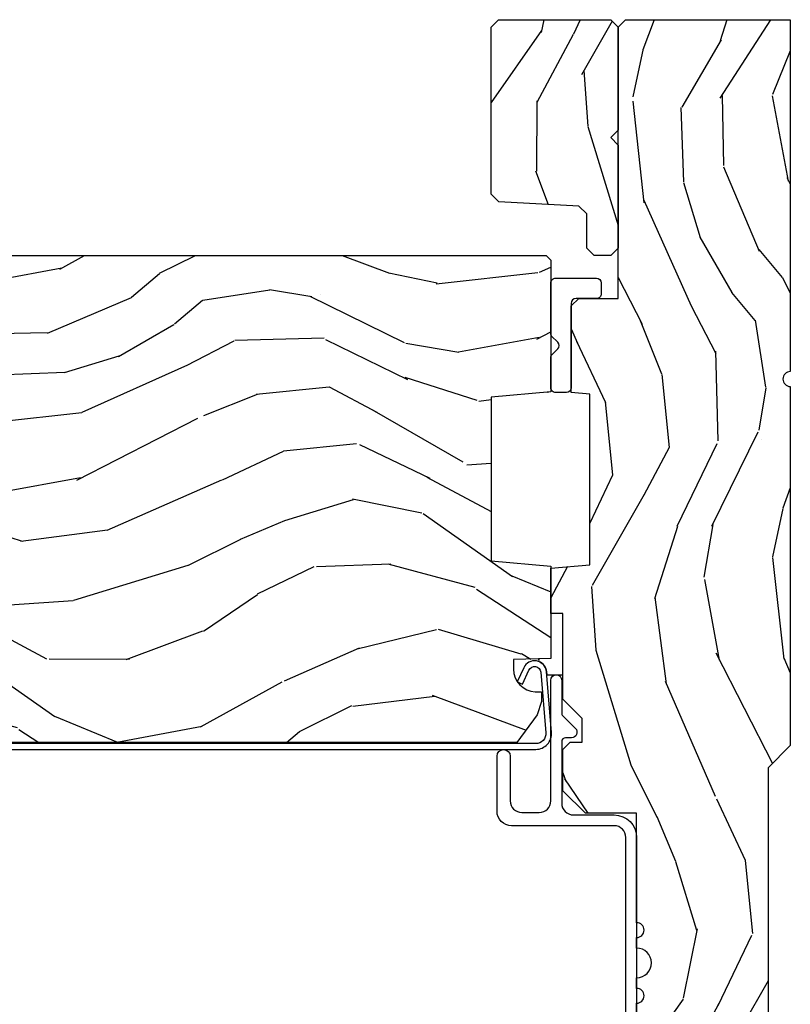
# Model space of a CAD drawing. Units: inches. Extents: x 1 to 189, y 1 to 128.
# Drawn here: x 157 to 160, y 37 to 41 of the extents above; entities that cross this region are included whole.
import ezdxf

# ---------------------------------------------------------------- set-up
doc = ezdxf.new("R2010")
doc.units = ezdxf.units.IN
doc.header["$MEASUREMENT"] = 0
for name, color, linetype in [('ZP-SECT-ALUM', 63, 'Continuous'), ('ZP-SECT-HDWR', 53, 'Continuous'), ('ZP-SECT-SEAL', 8, 'Continuous'), ('ZP-SECT-WDHA', 11, 'Continuous'), ('ZP-SECT-WOOD', 104, 'Continuous')]:
    doc.layers.add(name, color=color, linetype=linetype)

# ---------------------------------------------------------------- blocks, each defined once
blk = doc.blocks.new('CS LS C SFD 3P (11-16 in IG) F J SH')
at = {"layer": 'ZP-SECT-WDHA'}
h = blk.add_hatch(dxfattribs=at)
h.set_pattern_fill('WOOD3', color=256, scale=2.000000000000001, angle=163, style=0, pattern_type=2)
h.set_pattern_definition([(158.2363999999999, (3.616596254017509, -0.9560796368890578), (20.45396798290168, -8.344771374467816), [0.2408319999999999, -23.84235799999998]), (174.3098999999999, (3.392930546680873, -0.8667843326362572), (-8.23518151129594, 0.426369094468152), [0.3059419999999997, -9.89209799999999]), (207.9999999999999, (3.088496817608529, -0.8364511065772149), (-0.5847435903937095, -1.912610103781081), [0.226274, -2.602152]), (209.8476, (2.888708583898847, -0.9426803947757207), (-35.54768828883152, -20.50272857977592), [0.4386340000000002, -43.42479000000002]), (175.9945999999999, (2.508258211598672, -1.160986405267067), (18.3829724781353, -1.437476743240219), [0.2668340000000001, -26.41649400000001]), (162.9999999999999, (2.242076672764824, -1.142348047396922), (-2.497352921371546, -1.327866102480597), [0.4999999999999999, -1.5]), (153.5376999999999, (1.763924294783465, -0.9961621950355948), (8.978306718050996, -4.836323452587556), [0.2433100000000001, -11.922214]), (157.2893999999999, (3.458715533467284, -1.472484205109026), (16.62874032651941, -7.175302374271594), [0.200998, -19.89875399999999]), (162.9999999999999, (3.273302016369144, -1.394883769045236), (-2.497352921371546, -1.327866102480597), [0.2999999999999998, -1.7]), (191.3007999999999, (2.986410589580146, -1.307172257628395), (-24.54716094300749, -5.043499394239713), [0.2952959999999996, -29.23434999999998]), (215.1249999999999, (2.696839314368617, -1.365038280235353), (10.57415813511434, 7.224071108844611), [0.45607, -22.34743799999999]), (202.2893999999999, (2.323820168998736, -1.627443915059644), (-14.39937512681711, -6.054586024953074), [0.2842539999999998, -28.14108799999999]), (169.3402, (2.060806215836806, -1.735256996093995), (-15.88561928555968, 2.765334394382436), [0.3622160000000001, -17.74855400000001]), (151.1113, (1.704841635501225, -1.668255372632302), (25.02229161617256, -13.92425483963841), [0.3883300000000002, -38.444646]), (156.2902000000001, (3.277445076539152, -2.065393153806099), (-16.62874768410003, 7.175289077572967), [0.3423439999999992, -33.89213999999991]), (166.3664999999999, (2.96399632770067, -1.927734583961865), (-31.18650071420279, 7.443263674111092), [0.3405879999999997, -33.71818599999996]), (196.6900999999999, (2.633005276578729, -1.84745429947543), (4.409962367830817, 0.7431255040166717), [0.3605559999999992, -6.850547999999988]), (210.4895999999999, (2.287639508845359, -1.951003739251178), (-25.55825994297178, -15.19129255384614), [0.3255759999999999, -32.23206399999998]), (177.9313999999999, (2.007083253399969, -2.116195105643328), (-22.79293410148565, 0.6943551067665582), [0.3104840000000001, -30.73786600000001]), (162.9999999999999, (1.696802090233177, -2.10498797470359), (-2.497352921371546, -1.327866102480597), [0.24, -1.76]), (150.0053999999999, (1.467288948802093, -2.034818765570094), (-16.0440016733436, 9.087905524651113), [0.2668340000000001, -26.41649400000001]), (162.9999999999999, (3.123093684926175, -0.4496655629335464), (-2.497352921371546, -1.327866102480597), [0, -2]), (26.1523999999999, (2.767616841839754, -0.6546929124000371), (-36.87554735843707, -18.00538888531858), [0.4386340000000002, -43.42479000000002]), (9.565099999999939, (2.576602465719134, -2.373969943048451), (2.49735207650222, 1.327869099233074), [0.1788859999999992, -4.293249999999976]), (351.1301, (2.753000963051136, -2.344245035327049), (12.0603996767767, -1.59585204610721), [0.2828419999999999, -13.859292]), (319.8014, (3.032461162909613, -2.387856922410947), (8.393559450670805, -6.748938448303031), [0.1523159999999998, -15.07922999999999]), (189.5650999999999, (2.767616841839754, -0.6546929124000371), (-2.49735207650222, -1.327869099233074), [0.223606, -4.248529999999999]), (169.7098, (2.547118720174808, -0.6918490470518464), (17.79822734718653, -3.350093459302562), [0.3423439999999997, -33.89213999999997]), (152.8752999999999, (2.210280234958418, -0.6306948576846025), (-30.7601241373409, 15.67848221527706), [0.5688579999999994, -56.31699199999998]), (152.6952, (3.680918029056556, -0.7456925905771641), (-10.89091849633435, 5.421060729349787), [0.2236059999999996, -22.13707199999994]), (178.5240999999999, (3.48222585093356, -0.6431186252996213), (22.79293551970828, -0.6943538178398284), [0.3736300000000001, -36.98945200000001]), (205.8788999999999, (3.108718968314633, -0.6334952871957285), (31.88084594068394, 15.34964888471387), [0.3820999999999995, -37.82784599999992]), (197.6951999999999, (2.764936993416995, -0.800270446423724), (-23.21929303946758, -7.540852312839224), [0.3162280000000001, -31.30654800000001]), (172.4623, (2.46367085001657, -0.8963886592691779), (-10.14779136076372, 1.011111546693653), [0.3649660000000001, -11.80056]), (156.4180999999999, (2.101858835586427, -0.8485131309267899), (31.34488541092401, -13.76583238823939), [0.5234499999999975, -51.82155999999986]), (154.8699, (3.534732176695115, -1.223844968558637), (10.89091361125098, -5.421068605812722), [0.2828419999999997, -13.859292]), (174.3098999999999, (3.278661713214433, -1.103728700997749), (-8.23518151129594, 0.426369094468152), [0.3059419999999997, -9.89209799999999]), (205.5103999999999, (2.97422798414209, -1.073395474938707), (26.88614988798457, 12.6938947911933), [0.3255759999999994, -32.23206399999992]), (207.9999999999999, (2.680393067671957, -1.213613312117104), (-0.5847435903937095, -1.912610103781081), [0.367696, -2.460732]), (180.3539999999999, (2.355737187893737, -1.386235905439662), (27.20289793979689, 0.04876202922805123), [0.3352620000000001, -33.19084800000001]), (159.6335000000001, (2.020482495513306, -1.388307435524666), (30.01700107381328, -11.26852463519539), [0.340588, -33.718186]), (145.8972999999999, (1.701186312580262, -1.269774960799623), (-17.37187083675604, 11.58525502309057), [0.2720299999999995, -26.93091199999998]), (154.2538, (3.388546324333788, -1.701997346540224), (-12.80351945054414, 6.005821017315296), [0.2630579999999992, -26.04283399999996]), (177.9313999999999, (3.151601955972296, -1.587728513073785), (-22.79293410148565, 0.6943551067665582), [0.3104840000000001, -30.73786600000001]), (195.0053999999999, (2.841320792805618, -1.576521382133933), (11.31727641611973, 2.814114219735261), [0.3773599999999999, -18.49060399999999]), (212.8991, (2.476828929952831, -1.674223387815346), (28.64036637139409, 18.43175097613516), [0.4967899999999998, -49.18218]), (178.9454, (2.059710160250006, -1.944060249570043), (8.23518163465266, -0.4263644116476337), [0.2912040000000001, -14.26901600000001]), (156.991, (1.768555092202632, -1.93870055272464), (-18.54135163249376, 7.760042155334048), [0.3820999999999995, -37.82784599999991]), (139.8013999999999, (1.416854153125541, -1.789347114691509), (-8.393559450670804, 6.748938448303032), [0.1523159999999999, -15.07922999999999]), (153.5376999999999, (3.213123301500218, -2.275780200117993), (8.978306718050996, -4.836323452587556), [0.2433100000000001, -11.922214]), (173.0079999999999, (2.995305028257917, -2.167358800746001), (-22.20819262847394, 2.606951578708776), [0.3452540000000001, -34.18010000000002]), (200.4053999999999, (2.652619108947192, -2.125330706498062), (-30.7113491576689, -11.52445423798902), [0.4280179999999988, -42.37384999999984]), (192.0546, (2.836202258137291, -0.3619540515167046), (-15.72724097270064, -3.55723400873298), [0.2059119999999997, -20.38534799999996]), (173.7843, (2.63483023159165, -0.4049576202628486), (32.35598179133586, -3.61806467381598), [0.4275519999999993, -42.3275659999999]), (155.875, (2.209792497709259, -0.3586658847564195), (12.80352490518391, -6.005810314090477), [0.4837360000000001, -15.64078])])
edge = h.paths.add_edge_path()
edge.add_line((5.859005557643169, 0), (4.390100264708504, 4.930380657631324e-32))
edge.add_arc((4.359100264708555, 0), 0.03099999999994907, -180, 0, ccw=False)
edge.add_line((4.328100264708606, 0), (2.830005557643172, 4.930380657631324e-32))
edge.add_line((2.830005557643172, 0), (2.737005557643212, -0.09299999999996089))
edge.add_line((2.737005557643212, -0.09299999999996089), (1.24557066230761, -0.09299999999996089))
edge.add_line((1.24557066230761, -0.09299999999996089), (1.181406893512072, -0.1549622312751353))
edge.add_line((1.181406893512072, -0.1549622312751353), (1.180113506128006, -0.1919999999997799))
edge.add_line((1.180113506128006, -0.1919999999997799), (1.122149242741781, -0.2677937098865186))
edge.add_arc((1.099113506128027, -0.2501768191660005), 0.0289999999999416, 220.7473395036386, 322.5925600692659, ccw=False)
edge.add_line((1.077143242599501, -0.2691058318313253), (1.06935905349803, -0.2600709873344158))
edge.add_arc((1.047388789969702, -0.2789999999999111), 0.0289999999999013, 40.74733950414767, 90.00000000009125)
edge.add_line((1.047388789969656, -0.25), (0.9871135061280221, -0.25))
edge.add_line((0.9871135061280221, -0.25), (0.964345717200441, -0.2280134018053559))
edge.add_line((0.964345717200441, -0.2280134018053559), (0.9602311831663393, -0.1074765075507003))
edge.add_arc((0.9452403207609628, -0.1080000000013115), 0.01500000000009496, 2.000000000249549, 89.99999999963742)
edge.add_line((0.9452403207610551, -0.09300000000121145), (0.8391002647086871, -0.09300000000121145))
edge.add_line((0.8391002647086871, -0.09300000000121145), (0.797005557643157, -0.135094707066628))
edge.add_line((0.797005557643157, -0.135094707066628), (0.7970055576432706, -0.3737704096827201))
edge.add_arc((1.065881192946989, -0.372042623525715), 0.2688811865954582, 180.3681757628169, 260.1996638007577)
edge.add_line((1.020113506128038, -0.637000000000171), (1.061113506127978, -0.637000000000171))
edge.add_arc((1.061113506127978, -0.6270000000001801), 0.009999999999990905, 270, 360)
edge.add_line((1.071113506127968, -0.6270000000001801), (1.071113506127968, -0.6010000000001128))
edge.add_arc((1.099113506127971, -0.6010000000001412), 0.02800000000000114, 44.99999999982481, 179.9999999999767, ccw=False)
edge.add_line((1.118912496001254, -0.5812010101269607), (1.129711485874392, -0.5920000000000982))
edge.add_line((1.129711485874392, -0.5920000000000982), (1.312640418062525, -0.5920000000000982))
edge.add_arc((1.312640418062525, -0.6020000000000891), 0.009999999999990905, 0, 90, ccw=False)
edge.add_line((1.322640418062516, -0.6020000000000891), (1.322640418062516, -0.61099999999999))
edge.add_line((1.322640418062516, -0.61099999999999), (1.353640418062579, -0.6420000000001664))
edge.add_line((1.353640418062579, -0.6420000000001664), (1.754100264708651, -0.6420000000001664))
edge.add_arc((1.7851002647086, -0.6420000000001664), 0.03099999999994907, 0, 180, ccw=False)
edge.add_line((1.816100264708549, -0.6420000000001664), (1.860100264708532, -0.6420000000001664))
edge.add_arc((1.922100264708543, -0.6420000000001664), 0.06200000000001182, 0, 180, ccw=False)
edge.add_line((1.984100264708555, -0.6420000000001664), (2.028100264708652, -0.6420000000001664))
edge.add_arc((2.059100264708601, -0.6420000000001664), 0.03099999999994907, 0, 180, ccw=False)
edge.add_line((2.09010026470855, -0.6420000000001664), (2.547100264708543, -0.6420000000001664))
edge.add_line((2.547100264708543, -0.6420000000001664), (2.547100264708543, -0.8559999999998809))
edge.add_line((2.547100264708543, -0.8559999999998809), (2.641100264708594, -0.9499999999999318))
edge.add_line((2.641100264708594, -0.9499999999999318), (2.81310026470862, -0.9499999999999318))
edge.add_line((2.81310026470862, -0.9499999999999318), (2.844100264708569, -0.9189999999999827))
edge.add_line((2.844100264708569, -0.9189999999999827), (2.844100264708569, -0.8689999999999145))
edge.add_line((2.844100264708569, -0.8689999999999145), (2.942100264708525, -0.8689999999999145))
edge.add_line((2.942100264708525, -0.8689999999999145), (3.023100264708543, -0.9499999999999318))
edge.add_line((3.023100264708543, -0.9499999999999318), (3.381100264708603, -0.9499999999999318))
edge.add_line((3.381100264708603, -0.9499999999999318), (3.381100264708603, -1))
edge.add_line((3.381100264708603, -1), (3.570100264708568, -1))
edge.add_line((3.570100264708568, -1), (3.584273428199818, -0.8379999999999654))
edge.add_line((3.584273428199818, -0.8379999999999654), (4.295927101217327, -0.8379999999999654))
edge.add_line((4.295927101217327, -0.8379999999999654), (4.302663728308854, -0.9149999999999636))
edge.add_line((4.302663728308854, -0.9149999999999636), (4.664100266924603, -0.9149999999999636))
edge.add_line((4.664100266924603, -0.9149999999999636), (4.695100266924552, -0.8840000000000146))
edge.add_line((4.695100266924552, -0.8840000000000146), (4.695100266924552, -0.7190000000001646))
edge.add_line((4.695100266924552, -0.7190000000001646), (5.828100264708606, -0.7190000000001646))
edge.add_line((5.828100264708606, -0.7190000000001646), (5.859005557643169, -0.6880947070654884))
edge.add_line((5.859005557643169, -0.6880947070654884), (5.859005557643169, 0))
h = blk.add_hatch(dxfattribs=at)
h.set_pattern_fill('WOOD3', color=256, scale=1.750000000000001, angle=163, style=0, pattern_type=2)
h.set_pattern_definition([(158.2363999999999, (5.725543762970801, -1.565731877416511), (17.89722198503897, -7.30167495265934), [0.2107279999999998, -20.86206324999997]), (174.3098999999999, (5.529836269051202, -1.487598486195338), (-7.205783822383947, 0.3730729576596327), [0.2676992499999998, -8.655585749999991]), (207.9999999999999, (5.263456756112987, -1.461056913393691), (-0.5116506415944958, -1.673533840808446), [0.1979897500000001, -2.276883000000001]), (209.8475999999999, (5.088642051616944, -1.554007540567341), (-31.10422725272758, -17.93988750730393), [0.3838047500000002, -37.99669125000001]), (175.9945999999999, (4.755747975854206, -1.745025299747226), (16.08510091836839, -1.257792150335191), [0.2334797499999999, -23.11443224999998]), (162.9999999999999, (4.522839129374688, -1.728716736610863), (-2.185183806200102, -1.161882839670523), [0.4374999999999994, -1.312499999999997]), (153.5376999999999, (4.104455798640856, -1.600804115794745), (7.856018378294624, -4.231783021014111), [0.21289625, -10.43193725]), (157.2893999999999, (5.587398132489284, -2.01758587460904), (14.55014778570448, -6.278389577487645), [0.1758732499999996, -17.41140974999995]), (162.9999999999999, (5.425161305028382, -1.949685493053153), (-2.185183806200102, -1.161882839670523), [0.2624999999999993, -1.487499999999997]), (191.3007999999999, (5.174131306588038, -1.872937920563459), (-21.47876582513155, -4.413061969959751), [0.2583839999999995, -25.58005624999998]), (215.1249999999999, (4.92075644077795, -1.923570690344491), (9.252388368225045, 6.321062220239035), [0.3990612499999996, -19.55400824999997]), (202.2893999999998, (4.594364688579276, -2.153175620815773), (-12.59945323596497, -5.29776277183394), [0.24872225, -24.623452]), (169.3401999999999, (4.364227479562601, -2.247512066720901), (-13.89991687486472, 2.419667595084631), [0.3169389999999991, -15.52998474999998]), (151.1113, (4.052758471768925, -2.18888564619192), (21.89450516415098, -12.1837229846836), [0.3397887499999998, -33.63906524999997]), (156.2902, (5.428786482677197, -2.536381204718964), (-14.55015422358753, 6.278377942876346), [0.2995509999999991, -29.65562249999995]), (166.3664999999999, (5.154518827443439, -2.415929956105288), (-27.28818812492744, 6.512855714847205), [0.2980145, -29.50341275]), (196.6900999999999, (4.864901657711812, -2.345684707179544), (3.858717071851965, 0.6502348160145881), [0.3154864999999991, -5.994229499999984]), (210.4896, (4.562706610945042, -2.436290466983451), (-22.36347745010031, -13.29238098461537), [0.284879, -28.20305600000001]), (177.9313999999999, (4.317219887430383, -2.580832912576511), (-19.94381733879995, 0.6075607184207352), [0.2716735000000001, -26.89563275000001]), (162.9999999999999, (4.045723869659469, -2.571026673004212), (-2.185183806200102, -1.161882839670523), [0.2099999999999997, -1.539999999999998]), (150.0053999999999, (3.844899870907284, -2.509628615012389), (-14.03850146417564, 7.951917334069723), [0.2334797500000001, -23.11443225000001]), (162.9999999999999, (5.293729015015856, -1.122619562705381), (-2.185183806200102, -1.161882839670523), [0, -1.749999999999998]), (26.15239999999996, (4.982686777315166, -1.302018493488617), (-32.26610393863244, -15.75471527465376), [0.3838047499999998, -37.99669124999996]), (9.565099999999939, (4.815549198209737, -2.806385895305993), (2.185183066939442, 1.16188546182894), [0.1565252499999988, -3.756593749999982]), (351.1300999999999, (4.969897883375211, -2.780376601049738), (10.55284971717961, -1.396370540343808), [0.24748675, -12.1268805]), (319.8013999999999, (5.214425558251378, -2.818537002248149), (7.344364519336955, -5.905321142265151), [0.1332764999999994, -13.19432624999996]), (189.5650999999999, (4.982686777315166, -1.302018493488617), (-2.185183066939442, -1.16188546182894), [0.1956552499999998, -3.717463749999997]), (169.7097999999999, (4.78975092085841, -1.334530111308936), (15.57344892878822, -2.93133177688974), [0.2995509999999988, -29.65562249999992]), (152.8752999999999, (4.495017246294083, -1.281020195612655), (-26.91510862017329, 13.71867193836743), [0.4977507500000001, -49.27736800000002]), (152.6951999999999, (5.781825316129925, -1.381643211893561), (-9.529553684292559, 4.743428138181064), [0.19565525, -19.36993799999999]), (178.5240999999999, (5.607969660272261, -1.291890992275739), (19.94381857974475, -0.6075595906098488), [0.3269262500000001, -32.36577050000001]), (205.8788999999999, (5.281151137980714, -1.283470571434918), (27.89574019809845, 13.43094277412464), [0.3343374999999996, -33.09936524999994]), (197.6951999999998, (4.980341909945309, -1.429398835759343), (-20.31688140953413, -6.598245773734323), [0.2766994999999996, -27.39322949999998]), (172.4622999999999, (4.716734034469937, -1.513502271999187), (-8.879317440668258, 0.8847226033569464), [0.3193452500000001, -10.32549]), (156.4180999999998, (4.400148521843562, -1.471611184699555), (27.42677473455851, -12.04510333970946), [0.4580187499999992, -45.34386499999989]), (154.8698999999999, (5.653912695313693, -1.800026542627393), (9.52954940984461, -4.743435030086132), [0.2474867500000001, -12.12688050000001]), (174.3098999999999, (5.429851039768096, -1.694924808511701), (-7.205783822383947, 0.3730729576596327), [0.2676992499999998, -8.655585749999991]), (205.5103999999999, (5.163471526829767, -1.668383235709939), (23.52538115198649, 11.10715794229415), [0.2848789999999993, -28.20305599999996]), (207.9999999999999, (4.906365974918458, -1.791073843241065), (-0.5116506415944958, -1.673533840808446), [0.3217340000000001, -2.153140500000001]), (180.3539999999998, (4.622292080112402, -1.942118612398303), (23.80253569732228, 0.04266677557454572), [0.2933542500000001, -29.04199200000001]), (159.6335, (4.328944224279553, -1.943931201222654), (26.26487593958661, -9.859959055795967), [0.2980144999999997, -29.50341274999998]), (145.8972999999999, (4.04956006421321, -1.840215285838326), (-15.20038698216154, 10.13709814520425), [0.23802625, -23.56454799999999]), (154.2537999999999, (5.52600007449746, -2.218409873361225), (-11.20307951922612, 5.255093390150882), [0.23017575, -22.78747974999999]), (177.9313999999999, (5.318673752181098, -2.118424644078118), (-19.94381733879995, 0.6075607184207352), [0.2716735000000001, -26.89563275000001]), (195.0053999999998, (5.047177734410297, -2.108618404505819), (9.902616864104765, 2.462349942268354), [0.3301899999999998, -16.17927849999999]), (212.8990999999999, (4.728247354414179, -2.194107659477027), (25.06032057496984, 16.12778210411826), [0.4346912499999999, -43.03440749999997]), (178.9453999999999, (4.363268430924222, -2.430214913512373), (7.205783930321077, -0.3730688601916788), [0.2548034999999993, -12.48538899999998]), (156.9909999999999, (4.108507746382656, -2.425525178772659), (-16.22368267843204, 6.790036885917291), [0.3343374999999999, -33.09936524999998]), (139.8013999999999, (3.800769424690202, -2.294840920493698), (-7.344364519336954, 5.905321142265151), [0.1332764999999999, -13.19432624999999]), (153.5376999999999, (5.372504929518072, -2.7204698702418), (7.856018378294624, -4.231783021014111), [0.21289625, -10.43193725]), (173.0079999999999, (5.181913940431173, -2.625601145791393), (-19.4321685499147, 2.281082631370178), [0.3020972500000001, -29.90758750000002]), (200.4053999999999, (4.882063761034146, -2.58882656332446), (-26.87243051296029, -10.0838974582404), [0.3745157499999987, -37.07711874999983]), (192.0545999999999, (5.042699016575511, -1.045871990215687), (-13.76133585111306, -3.112579757641358), [0.1801729999999997, -17.83717949999996]), (173.7842999999999, (4.866498493348104, -1.083500112868592), (28.31148406741888, -3.165806589588981), [0.3741079999999992, -37.03662024999989]), (155.875, (4.494590476201097, -1.042994844300438), (11.20308429203592, -5.255084024829165), [0.4232689999999996, -13.68568249999999])])
h.paths.add_polyline_path([(5.82800555764322, -1.250000000000227), (5.859005557643169, -1.219000000000165), (5.859005557643169, -0.7500000000002274), (5.82800555764322, -0.7190000000001646), (5.398086952228933, -0.7190000000001646), (5.367005557643207, -0.7500813945860045), (5.335924163057481, -0.7190000000001646), (4.906005557643194, -0.7190000000001646), (4.875005557643245, -0.7500000000001137), (4.875005557643245, -0.8190000000001874), (4.906005557643194, -0.8500000000001364), (5.048291063663211, -0.8500000000001364), (5.081005557643149, -0.8827144939800746), (5.098539681396684, -1.217285506020289), (5.131254175376508, -1.250000000000227)])
h = blk.add_hatch(dxfattribs=at)
h.set_pattern_fill('WOOD3', color=256, scale=2.000000000000001, angle=73, style=0, pattern_type=2)
h.set_pattern_definition([(68.2364, (-257.6482925538611, 5.863785690266809), (-8.34477137446781, -20.45396798290168), [0.2408319999999997, -23.84235799999995]), (84.3099, (-257.5589972496085, 6.087451397603559), (0.4263690944681497, 8.23518151129594), [0.3059420000000001, -9.892098000000003]), (117.9999999999998, (-257.5286640235494, 6.391885126675902), (-1.912610103781081, 0.5847435903937089), [0.2262740000000001, -2.602152000000001]), (119.8475999999999, (-257.634893311748, 6.591673360385471), (-20.50272857977593, 35.54768828883151), [0.4386339999999986, -43.4247899999998]), (85.9946, (-257.8531993222392, 6.972123732685645), (-1.437476743240215, -18.38297247813529), [0.266833999999998, -26.41649399999987]), (72.99999999999997, (-257.8345609643692, 7.238305271519835), (-1.327866102480598, 2.497352921371546), [0.5, -1.5]), (63.53769999999997, (-257.6883751120077, 7.716457649501308), (-4.836323452587553, -8.978306718050996), [0.2433100000000001, -11.922214]), (67.28939999999997, (-258.1646971220813, 6.021666410817147), (-7.175302374271589, -16.62874032651941), [0.2009980000000001, -19.89875400000001]), (72.99999999999997, (-258.0870966860174, 6.207079927915288), (-1.327866102480598, 2.497352921371546), [0.2999999999999999, -1.7]), (101.3007999999998, (-257.9993851746007, 6.493971354704286), (-5.04349939423972, 24.54716094300749), [0.2952959999999993, -29.23434999999996]), (125.1249999999998, (-258.0572511972076, 6.783542629915814), (7.224071108844613, -10.57415813511433), [0.4560699999999999, -22.34743799999999]), (112.2893999999999, (-258.3196568320319, 7.156561775285923), (-6.054586024953077, 14.39937512681711), [0.284253999999999, -28.14108799999994]), (79.3402, (-258.4274699130661, 7.419575728447853), (2.765334394382432, 15.88561928555968), [0.3622159999999987, -17.74855399999992]), (61.11129999999997, (-258.3604682896045, 7.775540308783548), (-13.9242548396384, -25.02229161617256), [0.3883300000000002, -38.44464600000001]), (66.29019999999998, (-258.7576060707783, 6.202936867745279), (7.175289077572962, 16.62874768410003), [0.3423439999999998, -33.89213999999998]), (76.3665, (-258.619947500934, 6.516385616583761), (7.443263674111083, 31.18650071420279), [0.3405879999999999, -33.71818599999999]), (106.6900999999999, (-258.5396672164476, 6.847376667705589), (0.7431255040166728, -4.409962367830817), [0.3605559999999999, -6.850548]), (120.4895999999999, (-258.6432166562234, 7.192742435439413), (-15.19129255384614, 25.55825994297177), [0.3255760000000001, -32.23206400000002]), (87.93140000000001, (-258.8084080226155, 7.47329869088469), (0.694355106766552, 22.79293410148565), [0.3104840000000001, -30.73786600000001]), (72.99999999999997, (-258.7972008916757, 7.783579854051482), (-1.327866102480598, 2.497352921371546), [0.24, -1.76]), (60.00539999999997, (-258.7270316825424, 8.013092995482566), (9.087905524651108, 16.0440016733436), [0.2668340000000001, -26.41649400000001]), (72.99999999999997, (-257.1418784799056, 6.357288259358143), (-1.327866102480598, 2.497352921371546), [0, -2]), (296.1524000000001, (-257.3469058293723, 6.712765102444678), (-18.00538888531859, 36.87554735843707), [0.438634, -43.42478999999998]), (279.5651, (-259.0661828600206, 6.903779478565298), (1.327869099233075, -2.497352076502219), [0.178885999999999, -4.293249999999969]), (261.1301, (-259.0364579522992, 6.727380981233296), (-1.595852046107206, -12.0603996767767), [0.2828420000000001, -13.85929200000001]), (229.8014, (-259.0800698393831, 6.447920781374819), (-6.748938448303027, -8.393559450670807), [0.1523159999999999, -15.07922999999999]), (99.56509999999972, (-257.3469058293723, 6.712765102444678), (-1.327869099233075, 2.49735207650222), [0.2236059999999997, -4.248529999999989]), (79.70979999999999, (-257.384061964024, 6.93326322410951), (-3.350093459302557, -17.79822734718653), [0.3423439999999985, -33.89213999999982]), (62.87529999999996, (-257.3229077746568, 7.270101709326241), (15.67848221527705, 30.7601241373409), [0.5688579999999995, -56.31699199999999]), (62.69520000000001, (-257.4379055075493, 5.799463915227875), (5.421060729349784, 10.89091849633435), [0.2236059999999999, -22.13707199999999]), (88.5241, (-257.3353315422718, 5.998156093350758), (-0.6943538178398222, -22.79293551970828), [0.3736300000000001, -36.98945200000001]), (115.8789, (-257.3257082041679, 6.371662975969798), (15.34964888471388, -31.88084594068393), [0.3821000000000001, -37.82784599999999]), (107.6951999999999, (-257.492483363396, 6.715444950867436), (-7.540852312839229, 23.21929303946758), [0.3162280000000001, -31.30654800000001]), (82.46229999999997, (-257.5886015762413, 7.016711094267862), (1.01111154669365, 10.14779136076372), [0.364966, -11.80056]), (66.41809999999997, (-257.5407260478991, 7.378523108698232), (-13.76583238823938, -31.34488541092401), [0.5234499999999975, -51.82155999999986]), (64.86989999999989, (-257.9160578855309, 5.945649767589316), (-5.421068605812718, -10.89091361125098), [0.282842, -13.85929200000001]), (84.3099, (-257.79594161797, 6.201720231069999), (0.4263690944681497, 8.23518151129594), [0.3059420000000001, -9.892098000000003]), (115.5103999999999, (-257.7656083919109, 6.506153960142342), (12.69389479119331, -26.88614988798456), [0.325576, -32.23206399999999]), (117.9999999999998, (-257.9058262290893, 6.799988876612474), (-1.912610103781081, 0.5847435903937089), [0.3676960000000001, -2.460732000000001]), (90.3539999999995, (-258.0784488224118, 7.124644756390694), (0.04876202922805833, -27.20289793979689), [0.3352620000000001, -33.19084800000001]), (69.63350000000003, (-258.0805203524968, 7.459899448771466), (-11.26852463519538, -30.01700107381328), [0.3405879999999999, -33.71818599999999]), (55.89729999999993, (-257.9619878777718, 7.779195631704397), (11.58525502309057, 17.37187083675604), [0.2720300000000001, -26.93091200000001]), (64.25379999999994, (-258.3942102635123, 6.09183561995053), (6.005821017315292, 12.80351945054414), [0.263058, -26.04283400000001]), (87.93140000000001, (-258.2799414300458, 6.328779988312021), (0.694355106766552, 22.79293410148565), [0.3104840000000001, -30.73786600000001]), (105.0053999999998, (-258.2687342991061, 6.639061151478813), (2.814114219735264, -11.31727641611973), [0.3773599999999999, -18.49060399999999]), (122.8990999999999, (-258.3664363047875, 7.003553014331487), (18.43175097613517, -28.64036637139409), [0.4967899999999999, -49.18218]), (88.94539999999998, (-258.6362731665421, 7.420671784034653), (-0.4263644116476315, -8.235181634652658), [0.2912040000000001, -14.26901600000001]), (66.99100000000001, (-258.6309134696968, 7.71182685208214), (7.760042155334043, 18.54135163249376), [0.3821000000000001, -37.827846]), (49.80139999999993, (-258.4815600316637, 8.063527791159117), (6.748938448303029, 8.393559450670805), [0.152316, -15.07923]), (63.53769999999997, (-258.9679931170903, 6.267258642784213), (-4.836323452587553, -8.978306718050996), [0.2433100000000001, -11.922214]), (83.008, (-258.8595717177183, 6.485076916026514), (2.60695157870877, 22.20819262847394), [0.3452540000000001, -34.18010000000002]), (110.4053999999999, (-258.8175436234702, 6.827762835337239), (-11.52445423798903, 30.71134915766889), [0.428018, -42.37384999999998]), (102.0545999999999, (-257.0541669684889, 6.64417968614714), (-3.557234008732984, 15.72724097270064), [0.2059119999999998, -20.38534799999996]), (83.7843, (-257.097170537235, 6.845551712692782), (-3.618064673815971, -32.35598179133586), [0.4275519999999979, -42.32756599999973]), (65.87499999999999, (-257.0508788017286, 7.2705894465754), (-6.005810314090474, -12.80352490518391), [0.4837360000000002, -15.64078000000001])])
edge = h.paths.add_edge_path()
edge.add_line((4.875005557643245, -1.020000000000095), (4.855005557643036, -1.000000000000114))
edge.add_line((4.855005557643036, -1.000000000000114), (4.30587772352521, -1.000000000000114))
edge.add_line((4.30587772352521, -1.000000000000114), (4.284005557643692, -1.250000000000341))
edge.add_line((4.284005557643692, -1.250000000000341), (3.600005557643723, -1.250000000000455))
edge.add_line((3.600005557643723, -1.250000000000455), (3.578133391762204, -1.000000000000114))
edge.add_line((3.578133391762204, -1.000000000000114), (3.193453197684445, -1.000000000000114))
edge.add_line((3.193453197684445, -1.000000000000114), (3.188005557643688, -1.156000000000063))
edge.add_line((3.188005557643688, -1.156000000000063), (3.148283667682332, -1.156000000000063))
edge.add_arc((3.148283667682367, -1.06200000000004), 0.09400000000001896, 181.9999999999937, 269.9999999999795, ccw=False)
edge.add_line((3.054340929942551, -1.065280552690069), (3.053453197684458, -1.039859226900148))
edge.add_line((3.053453197684458, -1.039859226900148), (3.013453197684381, -1.039859226900148))
edge.add_line((3.013453197684381, -1.039859226900148), (2.957621638963243, -1.05800000000022))
edge.add_line((2.957621638963243, -1.05800000000022), (2.842005557643116, -1.142000000000621))
edge.add_line((2.842005557643116, -1.142000000000621), (2.842005557643116, -4.333520983848793))
edge.add_line((2.842005557643116, -4.333520983848786), (2.942871188882119, -4.424057997896995))
edge.add_line((2.942871188882119, -4.424057997896995), (2.957510834084925, -4.633414678060973))
edge.add_arc((2.987437755592687, -4.631321983848608), 0.02999999999997078, 184.0000000000797, 270.0000000000873)
edge.add_line((2.987437755592733, -4.66132198384858), (3.229688608460489, -4.661321983848694))
edge.add_line((3.229688608460489, -4.661321983848694), (3.243688608460499, -4.675321983848704))
edge.add_line((3.243688608460499, -4.675321983848704), (3.341830264733172, -4.675321983848704))
edge.add_arc((3.341830264733211, -4.660321983848746), 0.01499999999996238, 269.9999999998575, 357.9999999998049)
edge.add_line((3.356821127138456, -4.660845476299329), (3.363055475354482, -4.482317101740847))
edge.add_arc((3.413025016705543, -4.484062076576009), 0.05000000000010684, 2.0000000000251816, 177.9999999999747, ccw=False)
edge.add_line((3.462994558056604, -4.482317101740847), (3.469759789006726, -4.676047968749828))
edge.add_arc((3.499741513817263, -4.675000983848747), 0.0299999999999657, 182.0000000000532, 270.0000000000585)
edge.add_line((3.499741513817295, -4.705000983848691), (3.635536445097156, -4.705000983848237))
edge.add_arc((3.635536445097184, -4.675000983848264), 0.02999999999996916, 269.9999999999482, 357.9999999999403)
edge.add_line((3.665518169907724, -4.676047968749373), (3.67400555764311, -4.433000983848302))
edge.add_line((3.67400555764311, -4.433000983848302), (3.790005557643095, -4.433000983848302))
edge.add_line((3.790005557643095, -4.433000983848302), (3.800062739250844, -4.721000983848654))
edge.add_line((3.800062739250844, -4.721000983848654), (3.862062739250742, -4.781000983848713))
edge.add_line((3.862062739250746, -4.781000983848713), (3.938380404488385, -4.781000983848713))
edge.add_arc((3.938380404488374, -4.771000983848722), 0.01000000000000867, 270.000000000061, 358.0000000000527)
edge.add_line((3.948374312758574, -4.771349978815721), (3.951005557643271, -4.696000983848677))
edge.add_line((3.951005557643267, -4.696000983848677), (4.319005557643205, -4.696000983848677))
edge.add_line((4.319005557643205, -4.696000983848677), (4.321636802527902, -4.771349978815721))
edge.add_arc((4.331630710798105, -4.771000983848722), 0.01000000000000881, 181.9999999999473, 269.999999999939)
edge.add_line((4.331630710798095, -4.781000983848713), (4.394712353647719, -4.781000983848827))
edge.add_line((4.394712353647719, -4.781000983848827), (4.459124658849078, -4.716588678647469))
edge.add_line((4.459124658849074, -4.716588678647469), (4.467307093895098, -4.48227439613882))
edge.add_arc((4.497288818705684, -4.483321381039843), 0.03000000000001269, 92.00000000010101, 178.0000000001231, ccw=False)
edge.add_line((4.496241833804557, -4.453339656229247), (4.857901481867881, -4.440710223024581))
edge.add_line((4.857901481867881, -4.440710223024581), (4.875005557643131, -4.42360614724933))
edge.add_line((4.875005557643131, -4.42360614724933), (4.875005557643245, -1.020000000000088))
at = {"layer": 'ZP-SECT-ALUM'}
blk.add_lwpolyline([(0.1527822618529591, -0.6869999999997844), (2.446000000000023, -0.6869999999997844, -0.4142135623730988), (2.495000000000001, -0.7359999999997626), (2.495000000000001, -1.16399999999976, 0.4142135623730953), (2.556000000000036, -1.224999999999795), (2.785500000000066, -1.224999999999795, 1), (2.785500000000066, -1.169999999999845), (2.599000000000043, -1.169999999999845, -0.4142135623730507), (2.550000000000065, -1.120999999999754), (2.550000000000065, -1.048999999999751, -0.4142135623730985), (2.599000000000043, -0.9999999999997726), (3.102500000000074, -0.9999999999997726, 1), (3.102500000000074, -0.9549999999998136), (2.965154328932609, -0.9549999999998136, -0.1989123673796061), (2.953840620433535, -0.9503137084988111), (2.901263455967293, -0.8977365440324547, 0.6681786379192775), (2.862000000000076, -0.9139999999997599), (2.862000000000076, -0.9389999999997372, -0.4142135623730728), (2.846, -0.9549999999998136), (2.589000000000052, -0.9549999999998136, -0.4142135623731275), (2.540000000000074, -0.9059999999997217), (2.540000000000074, -0.7359999999997626, 0.4142135623730966), (2.446000000000023, -0.6419999999998254), (0.1539999999999928, -0.6419999999998254, -0.4142135623730951)], format="xyb", dxfattribs=at)
blk.add_lwpolyline([(2.873555078402546, -5.473536272934751), (2.923555078402615, -5.473536272934751, 0.4142135623739803), (2.959555078402673, -5.437536272934807), (2.959555078402673, -5.314522072597896), (2.983569623550466, -5.314522072597896), (2.983569623550466, -5.437536272934807, -0.4140421773259221), (2.923555078402615, -5.497536272934752), (2.873555078402546, -5.497536272934752, -0.4140421773261597), (2.813540533254809, -5.437536272934693), (2.813540533254805, -1.062535289086156, -0.4395932885812155), (2.884328997642339, -0.9977826337100737), (3.137912865540212, -1.018304637368544, -0.7706340116967196), (3.154289740535543, -1.113612435816947), (3.095874504215427, -1.140233842317741), (3.085162581748587, -1.118740748177458), (3.144337102711798, -1.091773365315873, 0.7707990094373409), (3.135821127714163, -1.042213310122804), (2.882237259816403, -1.021691306464334, 0.4393492626645878), (2.837540533254806, -1.062535289086156), (2.837555078402602, -5.437536272934693, 0.414213562373254)], format="xyb", close=True, dxfattribs=at)
at = {"layer": 'ZP-SECT-HDWR'}
blk.add_lwpolyline([(4.780100266924475, -0.8100000000007981, 0.4142135623729969), (4.760100266924493, -0.7900000000007878), (4.715100266924534, -0.7900000000008163, 0.4142135623733434), (4.695100266924552, -0.8100000000007981), (4.695100266924552, -0.8840000000008104), (4.695100266924552, -0.8950000000007776, -0.4142135623730951), (4.67510026692457, -0.9150000000007878), (4.664100266924489, -0.9150000000007594), (4.32266372830895, -0.9150000000007594, 0.4142135623731404), (4.302663728308968, -0.9350000000007412), (4.302663728308968, -0.980000000000814, 0.4142135623734653), (4.32266372830895, -1.000000000000824), (4.45223986199289, -1.000000000000796, 0.1989123673798376), (4.459310929804811, -0.9970710678126693), (4.484739861992917, -0.9716421356245064, -0.4142135623729363), (4.513024133240375, -0.9716421356245064), (4.538453065428481, -0.9970710678126693, 0.198912367379962), (4.545524133240402, -1.000000000000824), (4.760100266924379, -1.000000000000824, 0.4142135623735412), (4.780100266924475, -0.980000000000814)], format="xyb", close=True, dxfattribs=at)
at = {"layer": 'ZP-SECT-SEAL'}
blk.add_lwpolyline([(3.381100264708603, -0.9499999999999318), (3.380999999999855, -1.000000000000227), (3.193453197684445, -1.000000000000114), (3.191802786035279, -1.047261606005691, -0.5744516173231687), (3.179432601597451, -1.048252715981334, 0.2753609523288439), (3.137912865540212, -1.018304637368544), (3.124823484844224, -1.017245341598851), (3.124362616287836, -0.9499999999995907)], format="xyb", close=True, dxfattribs=at)
at = {"layer": 'ZP-SECT-WOOD'}
for points in [[(1.353640418062579, -0.6420000000001664), (1.754100264708651, -0.6420000000001664, -1), (1.816100264708549, -0.6420000000001664), (1.860100264708532, -0.6420000000001664, -1), (1.984100264708555, -0.6420000000001664), (2.028100264708652, -0.6420000000001664, -1), (2.09010026470855, -0.6420000000001664), (2.547100264708543, -0.6420000000001664), (2.547100264708543, -0.8559999999998809), (2.641100264708594, -0.9499999999999318), (2.81310026470862, -0.9499999999999318), (2.844100264708569, -0.9189999999999827), (2.844100264708569, -0.8689999999999145), (2.942100264708525, -0.8689999999999145), (3.023100264708543, -0.9499999999999318), (3.381100264708603, -0.9499999999999318), (3.381100264708603, -1), (3.570100264708568, -1), (3.584273428199818, -0.8379999999999654), (4.295927101217327, -0.8379999999999654), (4.302663728308854, -0.9149999999999636), (4.664100266924603, -0.9149999999999636), (4.695100266924552, -0.8840000000000146), (4.695100266924552, -0.7190000000001646), (5.828100264708606, -0.7190000000001646), (5.859005557643169, -0.6880947070654884), (5.859005557643169, 0), (4.390100264708504, 0, -1), (4.328100264708606, 0), (2.830005557643172, 0), (2.737005557643212, -0.09299999999996089), (1.24557066230761, -0.09299999999996089)], [(4.875005557643131, -4.42360614724933), (4.875005557643245, -1.020000000000095), (4.855005557643036, -1.000000000000114), (4.30587772352521, -1.000000000000114), (4.284005557643692, -1.250000000000341), (3.600005557643723, -1.250000000000455), (3.578133391762204, -1.000000000000114), (3.193453197684445, -1.000000000000114), (3.188005557643688, -1.156000000000063), (3.148283667682332, -1.156000000000063, -0.4040262258350839), (3.054340929942551, -1.065280552690069), (3.053453197684458, -1.039859226900148), (3.013453197684381, -1.039859226900148), (2.957621638963243, -1.05800000000022), (2.842005557643116, -1.142000000000621), (2.842005557643116, -4.333520983848786)]]:
    blk.add_lwpolyline(points, format="xyb", dxfattribs=at)
blk.add_lwpolyline([(5.82800555764322, -1.250000000000227), (5.859005557643169, -1.219000000000165), (5.859005557643169, -0.7500000000002274), (5.82800555764322, -0.7190000000001646), (5.398086952228933, -0.7190000000001646), (5.367005557643207, -0.7500813945860045), (5.335924163057481, -0.7190000000001646), (4.906005557643194, -0.7190000000001646), (4.875005557643245, -0.7500000000001137), (4.875005557643245, -0.8190000000001874), (4.906005557643194, -0.8500000000001364), (5.048291063663211, -0.8500000000001364), (5.081005557643149, -0.8827144939800746), (5.098539681396684, -1.217285506020289), (5.131254175376508, -1.250000000000227)], close=True, dxfattribs=at)

msp = doc.modelspace()

# ---------------------------------------------------------------- block references
at = {"yscale": -1, "rotation": 90}
msp.add_blockref('CS LS C SFD 3P (11-16 in IG) F J SH', (159.9999999999999, 35.5), dxfattribs=at)

doc.saveas('drawing.dxf')
